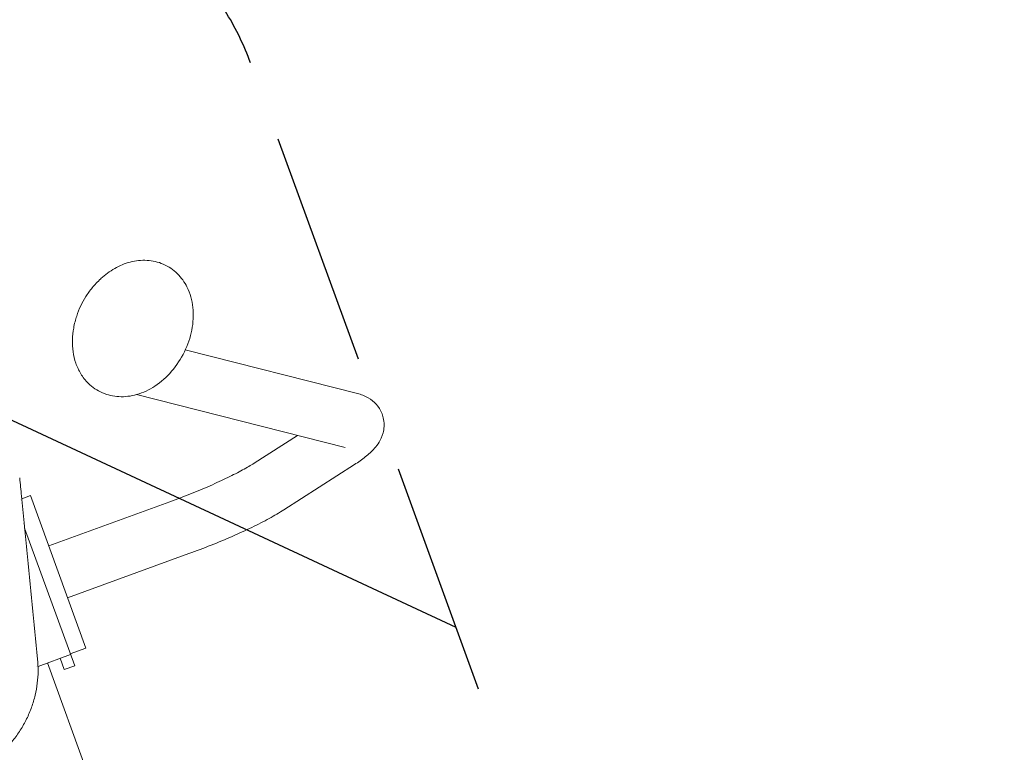
# Model space of a CAD drawing. Units: millimetres. Extents: x -7466 to 7514, y -15194 to 15194.
# Drawn here: x -5840 to -5305, y -12788 to -12391 of the extents above; entities that cross this region are included whole.
import ezdxf

# ---------------------------------------------------------------- set-up
doc = ezdxf.new("R2010")
doc.units = ezdxf.units.MM
doc.header["$LTSCALE"] = 20
doc.linetypes.add('HIDDEN', pattern=[9.525, 6.35, -3.175])
for name, color, linetype in [('2d', 230, 'Continuous'), ('ASTMF3101-TrainingEnvelope', 222, 'HIDDEN'), ('ASTMF3101-TrainingEnvelope_Hatch', 222, 'Continuous')]:
    doc.layers.add(name, color=color, linetype=linetype)

msp = doc.modelspace()

# ---------------------------------------------------------------- hatches: boundary and pattern name
at = {"layer": 'ASTMF3101-TrainingEnvelope_Hatch'}
h = msp.add_hatch(dxfattribs=at)
h.set_pattern_fill('ANSI31', color=256, scale=100, angle=-69.9999)
h.set_pattern_definition([(335, (-5820.4, -13319.88), (134.18, 287.75), [])])
h.paths.add_polyline_path([(-5289.4, -14020.26, 0.414214), (-5199.75, -13828.01), (-5714.33, -12414.21, 0.414214), (-5906.59, -12324.56), (-6401.43, -12504.67, 0.414214), (-6491.08, -12696.93), (-5976.5, -14110.72, 0.414214), (-5784.24, -14200.37)])

# ---------------------------------------------------------------- linework, layer by layer
at = {"layer": '2d', "lineweight": 0}
for p, q in [((-5655.62, -12593.8), (-5749.67, -12569.9)), ((-5663.01, -12622.87), (-5776.13, -12594.12)), ((-5712.41, -12631.38), (-5688.88, -12616.3)), ((-5696.22, -12656.64), (-5657.91, -12632.08)), ((-5839.02, -12650.85), (-5839.02, -12650.85)), ((-5833.69, -12648.91), (-5838.39, -12650.63)), ((-5833.69, -12648.91), (-5803.59, -12731.61)), ((-5823.77, -12676.16), (-5757.99, -12652.22)), ((-5837.7, -12664.21), (-5837.71, -12664.18)), ((-5809.67, -12741.22), (-5836.81, -12666.66)), ((-5813.51, -12704.36), (-5747.73, -12680.41)), ((-5829.56, -12741.54), (-5811.89, -12735.11)), ((-5803.59, -12731.61), (-5812.05, -12734.68)), ((-5830.12, -12741.74), (-5830.12, -12741.74)), ((-5829.79, -12741.62), (-5829.78, -12741.62)), ((-5704.33, -13069.65), (-5824.44, -12739.67)), ((-5815.3, -12743.27), (-5817.53, -12737.16)), ((-5809.67, -12741.22), (-5815.3, -12743.27))]:
    msp.add_line(p, q, dxfattribs=at)
for points, knots in [([(-5753.94, -12528.6), (-5756.14, -12526.42), (-5758.76, -12524.63), (-5764.43, -12522.17), (-5767.44, -12521.48), (-5773.53, -12521.14), (-5776.6, -12521.49), (-5782.49, -12523.03), (-5785.32, -12524.22), (-5790.63, -12527.26), (-5793.13, -12529.1), (-5795.46, -12531.23), (-5795.5, -12531.27), (-5795.54, -12531.31)], [0.357532, 0.357532, 0.357532, 0.357532, 0.623789, 0.623789, 0.885052, 0.885052, 1.15131, 1.15131, 1.417567, 1.417567, 1.683825, 1.683825, 1.688819, 1.688819, 1.688819, 1.688819]), ([(-5795.54, -12531.31), (-5797.31, -12532.95), (-5798.82, -12534.56), (-5801.48, -12537.77), (-5802.63, -12539.36), (-5804.69, -12542.6), (-5805.6, -12544.25), (-5807.23, -12547.72), (-5807.96, -12549.55), (-5809.24, -12553.51), (-5809.8, -12555.65), (-5810.23, -12558.02)], [1.688819, 1.688819, 1.688819, 1.688819, 1.8644888, 1.8644888, 2.0401586, 2.0401586, 2.2158283, 2.2158283, 2.3914981, 2.3914981, 2.5671678, 2.5671678, 2.5671678, 2.5671678]), ([(-5802.35, -12587.95), (-5800.12, -12590.15), (-5797.47, -12591.95), (-5791.76, -12594.4), (-5788.75, -12595.08), (-5782.47, -12595.42), (-5779.21, -12595), (-5772.58, -12593.11), (-5769.24, -12591.52), (-5762.81, -12587.28), (-5759.76, -12584.56), (-5754.37, -12578.3), (-5752.03, -12574.75), (-5748.33, -12567.19), (-5746.96, -12563.18), (-5745.37, -12555.05), (-5745.14, -12550.92), (-5745.99, -12543.02), (-5747.02, -12539.23), (-5750.09, -12533.13), (-5751.82, -12530.69), (-5753.94, -12528.6)], [3.499124, 3.499124, 3.499124, 3.499124, 3.768069, 3.768069, 4.029414, 4.029414, 4.312065, 4.312065, 4.632086, 4.632086, 4.979884, 4.979884, 5.335635, 5.335635, 5.691996, 5.691996, 6.046343, 6.046343, 6.385115, 6.385115, 6.640717, 6.640717, 6.640717, 6.640717]), ([(-5810.23, -12558.02), (-5810.62, -12560.16), (-5810.85, -12562.31), (-5810.97, -12566.61), (-5810.86, -12568.76), (-5810.26, -12572.98), (-5809.77, -12575.07), (-5808.38, -12579.1), (-5807.47, -12581.05), (-5805.23, -12584.71), (-5803.89, -12586.42), (-5802.35, -12587.95)], [2.5671678, 2.5671678, 2.5671678, 2.5671678, 2.7535591, 2.7535591, 2.9399504, 2.9399504, 3.1263416, 3.1263416, 3.3127329, 3.3127329, 3.4991242, 3.4991242, 3.4991242, 3.4991242]), ([(-5657.91, -12632.08), (-5655.79, -12630.73), (-5653.86, -12629.38), (-5650.27, -12626.55), (-5648.62, -12625.09), (-5645.36, -12621.33), (-5643.53, -12619.08), (-5641.9, -12612.87), (-5641.64, -12610.31), (-5642.48, -12605.55), (-5643.27, -12603.48), (-5645.45, -12599.97), (-5646.78, -12598.55), (-5649.7, -12596.18), (-5651.25, -12595.37), (-5653.7, -12594.34), (-5654.69, -12594.03), (-5655.62, -12593.8)], [5.6723201, 5.6723201, 5.6723201, 5.6723201, 5.8398717, 5.8398717, 6.0074233, 6.0074233, 6.1749749, 6.1749749, 6.2554952, 6.2554952, 6.3158876, 6.3158876, 6.3768675, 6.3768675, 6.4520442, 6.4520442, 6.5100781, 6.5100781, 6.5100781, 6.5100781]), ([(-5757.99, -12652.22), (-5754.22, -12650.85), (-5750.48, -12649.42), (-5743.18, -12646.51), (-5739.63, -12645.03), (-5732.87, -12642.07), (-5729.66, -12640.59), (-5723.73, -12637.72), (-5721, -12636.33), (-5716.19, -12633.7), (-5714.1, -12632.47), (-5712.41, -12631.38)], [4.712389, 4.712389, 4.712389, 4.712389, 4.9043752, 4.9043752, 5.0963614, 5.0963614, 5.2883476, 5.2883476, 5.4803339, 5.4803339, 5.6723201, 5.6723201, 5.6723201, 5.6723201]), ([(-5839.51, -12639.36), (-5839.18, -12642.62), (-5838.86, -12645.87), (-5837.57, -12658.89), (-5836.61, -12668.66), (-5833.7, -12698.14), (-5831.76, -12717.86), (-5829.82, -12737.57)], [0.003183, 0.003183, 0.003183, 0.003183, 10, 10, 40, 40, 100.556017, 100.556017, 100.556017, 100.556017]), ([(-5747.73, -12680.41), (-5743.68, -12678.94), (-5739.65, -12677.4), (-5731.77, -12674.26), (-5727.92, -12672.65), (-5720.52, -12669.41), (-5716.97, -12667.78), (-5710.27, -12664.54), (-5707.13, -12662.93), (-5701.32, -12659.76), (-5698.65, -12658.2), (-5696.22, -12656.64)], [4.712389, 4.712389, 4.712389, 4.712389, 4.9043752, 4.9043752, 5.0963614, 5.0963614, 5.2883476, 5.2883476, 5.4803339, 5.4803339, 5.6723201, 5.6723201, 5.6723201, 5.6723201]), ([(-5829.82, -12737.57), (-5829.61, -12739.73), (-5829.51, -12741.9), (-5829.56, -12746.26), (-5829.7, -12748.44), (-5830.24, -12752.82), (-5830.63, -12755.03), (-5831.66, -12759.38), (-5832.29, -12761.54), (-5833.82, -12765.84), (-5834.72, -12767.98), (-5836.76, -12772.16), (-5837.91, -12774.2), (-5840.43, -12778.12), (-5841.79, -12779.99), (-5844.73, -12783.55), (-5846.31, -12785.25), (-5849.63, -12788.41), (-5851.38, -12789.9), (-5855.05, -12792.66), (-5856.97, -12793.94), (-5860.95, -12796.28), (-5863.02, -12797.33), (-5867.25, -12799.19), (-5869.45, -12799.99), (-5873.15, -12801.14), (-5874.6, -12801.58), (-5877.23, -12802.37), (-5878.38, -12802.72), (-5882.95, -12804.09), (-5886.36, -12805.1), (-5895.13, -12807.65), (-5900.48, -12809.16), (-5912.13, -12812.37), (-5918.43, -12814.06), (-5933.46, -12818.03), (-5942.08, -12820.2), (-5955.88, -12824.02), (-5961.32, -12825.74), (-5968.52, -12828.28), (-5970.38, -12828.96), (-5974.77, -12830.55), (-5977.3, -12831.46), (-5985.12, -12834.31), (-5990.42, -12836.25), (-5995.72, -12838.18)], [0, 0, 0, 0, 6.506746, 6.506746, 13.056378, 13.056378, 19.770225, 19.770225, 26.556904, 26.556904, 33.560022, 33.560022, 40.671775, 40.671775, 47.711531, 47.711531, 54.706498, 54.706498, 61.626075, 61.626075, 68.571349, 68.571349, 75.558757, 75.558757, 82.525055, 82.525055, 87.53018, 87.53018, 91.401534, 91.401534, 103.016613, 103.016613, 121.391489, 121.391489, 143.224861, 143.224861, 173.522051, 173.522051, 190.507404, 190.507404, 196.46354, 196.46354, 204.511328, 204.511328, 221.445343, 221.445343, 221.445343, 221.445343])]:
    msp.add_open_spline(points, degree=3, knots=knots, dxfattribs=at)
at = {"layer": 'ASTMF3101-TrainingEnvelope'}
msp.add_lwpolyline([(-5199.75, -13828.01), (-5714.33, -12414.21, 0.414214), (-5906.59, -12324.56), (-6401.43, -12504.67, 0.414214), (-6491.08, -12696.93), (-5976.5, -14110.72, 0.414214), (-5784.24, -14200.37), (-5289.4, -14020.26, 0.414214)], format="xyb", close=True, dxfattribs=at)

doc.saveas('drawing.dxf')
